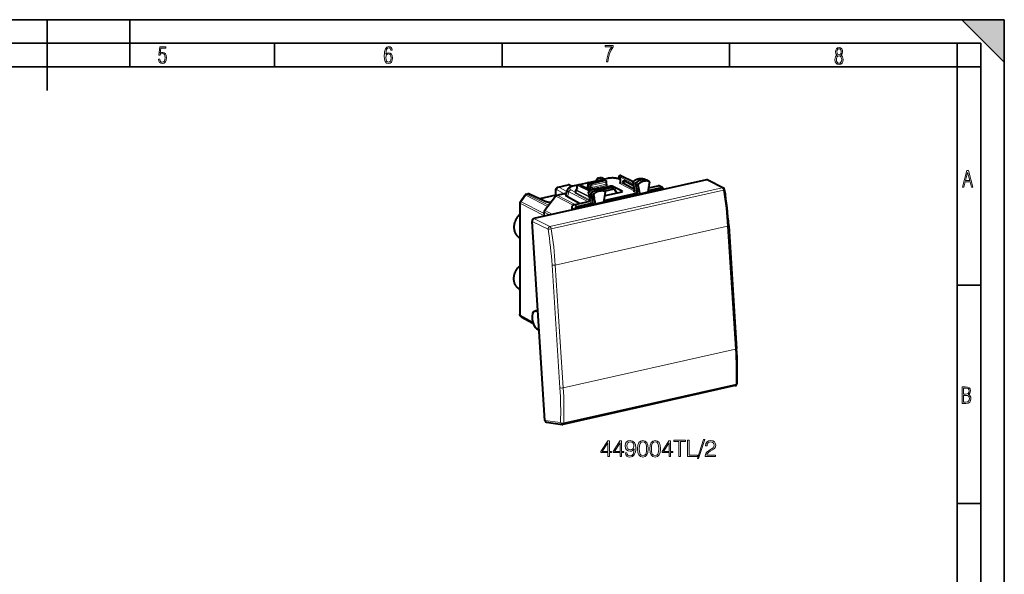
# Model space of a CAD drawing. Extents: x 0 to 420, y 0 to 297.
# Drawn here: x 212 to 420, y 180 to 297 of the extents above; entities that cross this region are included whole.
import ezdxf

# ---------------------------------------------------------------- set-up
doc = ezdxf.new("R2010")
doc.units = 0

msp = doc.modelspace()

# ---------------------------------------------------------------- linework, layer by layer
at = {"color": 7, "lineweight": 35}
for p, q in [((0, 297), (420, 297)), ((0, 297), (420, 297)), ((217.5, 282), (217.5, 297)), ((235, 287), (235, 297)), ((411, 297), (420, 288)), ((411, 297), (420, 297)), ((420, 0), (420, 297)), ((420, 0), (420, 297)), ((420, 288), (420, 297)), ((20.000401, 292), (415, 292)), ((265.625, 287), (265.625, 292)), ((313.75, 287), (313.75, 292)), ((361.875, 287), (361.875, 292)), ((410, 287), (410, 292)), ((415, 4.99976), (415, 292)), ((25.000401, 287), (410, 287)), ((410, 287), (415, 287)), ((410, 9.99976), (410, 287)), ((410, 240.832993), (415, 240.832993)), ((410, 194.666), (415, 194.666))]:
    msp.add_line(p, q, dxfattribs=at)
at = {"color": 7, "lineweight": 40}
for p, q in [((357.028015, 263.131256), (320.479218, 254.906235)), ((331.932648, 262.48172), (330.048706, 262.05777)), ((332.034698, 262.54007), (335.01709, 263.211243)), ((332.299713, 262.415649), (335.307098, 263.092438)), ((334.131744, 263.502014), (334.415405, 263.565857)), ((335.356659, 263.252289), (334.82019, 263.518036)), ((336.041168, 263.406311), (335.134155, 263.202209)), ((335.143616, 263.198242), (335.393036, 263.085022)), ((335.399475, 263.081879), (335.757202, 262.895935)), ((335.86438, 262.232544), (335.86438, 262.718781)), ((338.777924, 263.235046), (338.484711, 263.728577)), ((338.612762, 264.025848), (338.751434, 264.057068)), ((338.77771, 263.160645), (338.643616, 263.226257)), ((338.77771, 262.625244), (338.77771, 263.235809)), ((338.880615, 264.042847), (341.513702, 262.801392)), ((341.590668, 261.801788), (339.560089, 262.898499)), ((341.435516, 262.615936), (341.764923, 260.887543)), ((343.827911, 263.302856), (343.80719, 263.311401)), ((343.827911, 263.302856), (344.373352, 263.038574)), ((344.86676, 262.764404), (344.379547, 263.03537)), ((344.930145, 262.603912), (344.823029, 261.949707)), ((344.848358, 262.772614), (344.86673, 262.764404)), ((357.262604, 263.103027), (360.573425, 261.399139)), ((325.126862, 259.799011), (325.126862, 260.890839)), ((325.61084, 261.584442), (327.710602, 262.056976)), ((327.594269, 261.063049), (327.215637, 260.150208)), ((328.100159, 262.012787), (328.667755, 261.747101)), ((329.6763, 261.973969), (328.673737, 261.748352)), ((329.378784, 260.411926), (329.378784, 260.910004)), ((329.418091, 261.029053), (329.623596, 261.306549)), ((329.615936, 261.296204), (329.628387, 261.84848)), ((329.784424, 262.039093), (329.923096, 262.070312)), ((332.455383, 260.923065), (330.052277, 262.056091)), ((331.878662, 262.339264), (331.892639, 261.850067)), ((332.166687, 259.904449), (332.057892, 260.519958)), ((332.132629, 261.696747), (332.132629, 262.190125)), ((334.188995, 261.257904), (336.559937, 261.791443)), ((334.450714, 261.180573), (334.432251, 261.188354)), ((334.450714, 261.180573), (334.996185, 260.91629)), ((334.77066, 261.025574), (336.770721, 261.475647)), ((335.489563, 260.64212), (335.00235, 260.913086)), ((335.552551, 260.479187), (335.183411, 258.376434)), ((335.354279, 260.717377), (337.439209, 261.186584)), ((335.489563, 260.64212), (335.472534, 260.649841)), ((339.057098, 260.528442), (335.505585, 259.729218)), ((337.439209, 261.186584), (336.814941, 261.46994)), ((339.170197, 260.714874), (337.197113, 261.710724)), ((337.439209, 261.186584), (338.00116, 260.290802)), ((341.730591, 261.068848), (339.560089, 262.24115)), ((341.990356, 262.293457), (342.317657, 260.576172)), ((342.317657, 260.576172), (342.358917, 260.35968)), ((342.497894, 262.042175), (342.867004, 260.10556)), ((344.584412, 260.492035), (342.867004, 260.10556)), ((344.744598, 261.470551), (344.584412, 260.492035)), ((344.599121, 260.581909), (345.374115, 260.756317)), ((344.647034, 260.874603), (347.448273, 261.505005)), ((344.733978, 261.405731), (346.738159, 261.85675)), ((345.374115, 260.756317), (345.888458, 260.87207)), ((345.374115, 260.756317), (345.411438, 260.517059)), ((345.604614, 260.740051), (345.374115, 260.756317)), ((345.840912, 260.793243), (345.888458, 260.87207)), ((345.888458, 260.87207), (345.880768, 260.62265)), ((345.888458, 260.87207), (346.633759, 261.039795)), ((346.633759, 261.039795), (347.831085, 261.309235)), ((347.673462, 261.481537), (346.963379, 261.833282)), ((347.876465, 261.141205), (347.880554, 261.072693)), ((317.614197, 258.551147), (318.592072, 259.871124)), ((318.906006, 260.075562), (319.189667, 260.139404)), ((322.751282, 258.610382), (319.579254, 260.095215)), ((325.126862, 259.858185), (321.722382, 259.092041)), ((322.761017, 256.641693), (325.022614, 259.694824)), ((324.008575, 258.32608), (323.855194, 258.289246)), ((325.314606, 259.88501), (327.290039, 260.329559)), ((330.141052, 258.121704), (327.574585, 259.55777)), ((328.921234, 257.847198), (332.341431, 258.616882)), ((332.719818, 259.591675), (332.195984, 259.877411)), ((332.367126, 258.770264), (332.246735, 259.451538)), ((332.798248, 259.147827), (332.274414, 259.433563)), ((332.719818, 259.591675), (332.612701, 260.197662)), ((333.227386, 259.340179), (332.719818, 259.591675)), ((333.305847, 258.896362), (332.798248, 259.147827)), ((332.920044, 258.45874), (332.798248, 259.147827)), ((332.957977, 258.24408), (332.920044, 258.45874)), ((333.1203, 259.946198), (333.227386, 259.340179)), ((333.305847, 258.896362), (333.466034, 257.989929)), ((335.183411, 258.376434), (333.466034, 257.989929)), ((335.199249, 258.466553), (342.410431, 260.089386)), ((335.250763, 258.76004), (342.153992, 260.313568)), ((342.358917, 260.35968), (342.410431, 260.089386)), ((342.410431, 260.089386), (342.867004, 260.10556)), ((317.515106, 258.250854), (317.515106, 234.694916)), ((322.662811, 256.344086), (322.662811, 256.094818)), ((328.503571, 257.283356), (328.503571, 256.712067)), ((329.195099, 256.867676), (329.195099, 256.927429)), ((329.205902, 256.939545), (329.210114, 256.871063)), ((329.22995, 257.123199), (330.427277, 257.39267)), ((329.612762, 257.491272), (332.75592, 258.198608)), ((330.427277, 257.39267), (331.172577, 257.560364)), ((331.172577, 257.560364), (331.68692, 257.676117)), ((331.172577, 257.560364), (331.2099, 257.321106)), ((331.403076, 257.544128), (331.172577, 257.560364)), ((331.639374, 257.59729), (331.68692, 257.676117)), ((331.68692, 257.676117), (331.67923, 257.426727)), ((331.68692, 257.676117), (333.00589, 257.972961)), ((332.957977, 258.24408), (333.00589, 257.972961)), ((333.00589, 257.972961), (333.466034, 257.989929)), ((322.805817, 212.214096), (320.09314, 254.327103)), ((361.68811, 253.404846), (363.360779, 227.437805)), ((317.401215, 250.913239), (317.515106, 250.849915)), ((317.401215, 240.012802), (317.515106, 239.949478)), ((320.730377, 235.36908), (321.305969, 235.498611)), ((321.314117, 235.372131), (320.85376, 235.381378)), ((317.822937, 234.154312), (320.285919, 232.812225)), ((321.578644, 231.26561), (321.098877, 231.576096)), ((363.088226, 219.578003), (326.628052, 211.37291)), ((323.128174, 211.81691), (326.450928, 211.365265))]:
    msp.add_line(p, q, dxfattribs=at)
at = {"color": 7, "lineweight": 18}
for p, q in [((332.07666, 262.533875), (335.059052, 263.205017)), ((332.299713, 262.415649), (332.07666, 262.533875)), ((332.656982, 262.22995), (335.664368, 262.906738)), ((332.766907, 261.984863), (335.774292, 262.661652)), ((334.300171, 263.474487), (334.595886, 263.541046)), ((334.850952, 263.173859), (334.300171, 263.474487)), ((334.594696, 263.541626), (334.595612, 263.541168)), ((335.234375, 263.224762), (334.595886, 263.541046)), ((335.059052, 263.205017), (335.307098, 263.092438)), ((336.14856, 263.389587), (335.194885, 263.174988)), ((335.307098, 263.092438), (335.664368, 262.906738)), ((335.774292, 262.17688), (335.774292, 262.661652)), ((338.77771, 263.073822), (338.421387, 263.248291)), ((338.808746, 263.253723), (338.487701, 263.794128)), ((341.503815, 262.257568), (338.487701, 263.794128)), ((338.654724, 264.019653), (338.793427, 264.050842)), ((341.438232, 262.601593), (338.654724, 264.019653)), ((338.793427, 264.050842), (341.488342, 262.780243)), ((338.808746, 262.588654), (338.808746, 263.253723)), ((341.733215, 261.053986), (338.808746, 262.588654)), ((341.466492, 262.579407), (341.990356, 262.293457)), ((341.466492, 262.579407), (341.795837, 260.851318)), ((341.545898, 262.784546), (342.077179, 262.517761)), ((342.577911, 262.24884), (342.077179, 262.517761)), ((343.80719, 263.311401), (343.815277, 263.308044)), ((343.815277, 263.308044), (344.359558, 263.04425)), ((344.848358, 262.772614), (344.359558, 263.04425)), ((357.028015, 263.131256), (360.342255, 261.425629)), ((360.342255, 261.425629), (323.88205, 253.220535)), ((360.608154, 260.950989), (324.14798, 252.74588)), ((325.199829, 259.843933), (325.199829, 260.80191)), ((325.354614, 260.996887), (326.78537, 260.216003)), ((325.779236, 261.556915), (327.885834, 262.031006)), ((325.779236, 261.556915), (327.42627, 260.65799)), ((327.905273, 260.582581), (327.574585, 259.55777)), ((327.885834, 262.031006), (328.552765, 261.718811)), ((331.879028, 258.512817), (327.905273, 260.582581)), ((329.378723, 260.406433), (328.296967, 260.969849)), ((329.646027, 261.926239), (328.781128, 261.731628)), ((329.409821, 260.375336), (329.409821, 260.873413)), ((329.409821, 260.873413), (332.251282, 259.425842)), ((332.358948, 258.816559), (329.409821, 260.375336)), ((329.457977, 261.01767), (329.693634, 261.335876)), ((329.457977, 261.01767), (332.121338, 259.660828)), ((329.693634, 261.335876), (329.707489, 261.95166)), ((329.707489, 261.95166), (332.145203, 260.709747)), ((329.826416, 262.032898), (329.965088, 262.064087)), ((329.826416, 262.032898), (332.258301, 260.793976)), ((332.424774, 260.904419), (329.965088, 262.064087)), ((331.89917, 262.433289), (330.107452, 262.03009)), ((331.9646, 261.47168), (331.752136, 261.587616)), ((332.132629, 262.190216), (331.907776, 262.309387)), ((331.907776, 262.309387), (331.921997, 261.811646)), ((332.132629, 261.696686), (331.921997, 261.811646)), ((332.323792, 261.290314), (331.9646, 261.47168)), ((332.088867, 260.483398), (332.612701, 260.197662)), ((332.195984, 259.877411), (332.088867, 260.483398)), ((332.132629, 262.190125), (332.489899, 262.004395)), ((332.489899, 261.516357), (332.132629, 261.696747)), ((332.170074, 260.687378), (332.701477, 260.420685)), ((332.299713, 262.415649), (332.656982, 262.22995)), ((332.489899, 261.516357), (332.489899, 262.004395)), ((333.202087, 260.151703), (332.701477, 260.420685)), ((335.774292, 262.17688), (332.766907, 261.500092)), ((332.766907, 261.500092), (332.766907, 261.984863)), ((335.885193, 261.931305), (332.877808, 261.254517)), ((334.432251, 261.188354), (334.439453, 261.185303)), ((334.439453, 261.185303), (334.983856, 260.921448)), ((334.792755, 261.014862), (336.814941, 261.46994)), ((335.472534, 260.649841), (334.983856, 260.921448)), ((335.999481, 262.117493), (335.873169, 262.181274)), ((336.705841, 261.46106), (336.559937, 261.791443)), ((337.280334, 261.522247), (337.197113, 261.710724)), ((337.280334, 261.522247), (337.289612, 261.254486)), ((341.74173, 260.736298), (338.642609, 262.362671)), ((339.170197, 260.714874), (339.159729, 260.561707)), ((342.153992, 260.313568), (341.633118, 260.588226)), ((342.317657, 260.576172), (341.795837, 260.851318)), ((342.497894, 262.042175), (341.990356, 262.293457)), ((345.604614, 260.740051), (345.604614, 260.560516)), ((345.840912, 260.793243), (345.840912, 260.613708)), ((347.448273, 261.505005), (346.738159, 261.85675)), ((317.763733, 258.482269), (318.772278, 259.843628)), ((317.764343, 258.481964), (322.483948, 256.052826)), ((318.772888, 259.843323), (323.377197, 257.473511)), ((319.067993, 260.047485), (319.068939, 260.046997)), ((319.069183, 260.046875), (319.364929, 260.113434)), ((319.069183, 260.046875), (323.568146, 257.731293)), ((322.536957, 258.628601), (319.364929, 260.113434)), ((322.864075, 256.611572), (325.125671, 259.664703)), ((328.776581, 257.785583), (325.125671, 259.664703)), ((325.421997, 259.868286), (327.271332, 260.284454)), ((329.218689, 257.914124), (325.421997, 259.868286)), ((332.339874, 258.613708), (329.330841, 260.197479)), ((332.75592, 258.198608), (332.234894, 258.473236)), ((332.398071, 258.733856), (332.274414, 259.433563)), ((332.920044, 258.45874), (332.398071, 258.733856)), ((333.1203, 259.946198), (332.612701, 260.197662)), ((317.641785, 258.122314), (317.6427, 258.121826)), ((317.642975, 258.121704), (317.642975, 234.500275)), ((317.642975, 258.121704), (322.742737, 255.496887)), ((323.872437, 255.669861), (322.742737, 256.251343)), ((322.742737, 256.251343), (322.742737, 255.496887)), ((324.443848, 255.798462), (322.864075, 256.611572)), ((329.195099, 256.927429), (328.503571, 257.283356)), ((329.612762, 257.491272), (328.921234, 257.847198)), ((331.403076, 257.544128), (331.403076, 257.364563)), ((331.639374, 257.59729), (331.639374, 257.417755)), ((320.09314, 254.327103), (323.469147, 252.654694)), ((320.479218, 254.906235), (323.88205, 253.220535)), ((361.462219, 253.283951), (325.011871, 245.08107)), ((361.462219, 253.283951), (362.298523, 240.30043)), ((324.323517, 245.075058), (325.996155, 219.108032)), ((325.011871, 245.08107), (325.848206, 232.097565)), ((362.298523, 240.30043), (363.134857, 227.31691)), ((321.306946, 235.483368), (320.85376, 235.381378)), ((317.642975, 234.500275), (320.201813, 233.105865)), ((325.848206, 232.097565), (326.684509, 219.114044)), ((363.134857, 227.31691), (326.684509, 219.114044)), ((363.252777, 219.894562), (326.792603, 211.689468)), ((322.805817, 212.214096), (326.102966, 211.765945))]:
    msp.add_line(p, q, dxfattribs=at)
for points in [[(241.045898, 288.670166), (241.111679, 288.270813), (241.276108, 287.974854), (241.525101, 287.801025), (241.853958, 287.73526), (242.248581, 287.815125), (242.535172, 288.059418), (242.708984, 288.454041), (242.770065, 289.008423), (242.708984, 289.459412), (242.544556, 289.797668), (242.286179, 290.009094), (241.962006, 290.084259), (241.694229, 290.037262), (241.445236, 289.901031), (241.581482, 290.981567), (242.638519, 290.981567), (242.638519, 291.254059), (241.341873, 291.254059), (241.130463, 289.497009), (241.374756, 289.497009), (241.590866, 289.750702), (241.90094, 289.839966), (242.135834, 289.783569), (242.314362, 289.619141), (242.431808, 289.351349), (242.474091, 288.989624), (242.427109, 288.562103), (242.304962, 288.252045), (242.11235, 288.059418), (241.853958, 287.998352), (241.647247, 288.035919), (241.492218, 288.162781), (241.384155, 288.374176), (241.327789, 288.670166)], [(289.159943, 289.689606), (289.20224, 290.281555), (289.324371, 290.709076), (289.516998, 290.967468), (289.78009, 291.056732), (289.949219, 291.019135), (290.085449, 290.925201), (290.179413, 290.765442), (290.22641, 290.554047), (290.498871, 290.554047), (290.437805, 290.873505), (290.287476, 291.113098), (290.061981, 291.263428), (289.775391, 291.319824), (289.34787, 291.197662), (289.06131, 290.835938), (288.892181, 290.225189), (288.849884, 289.825867), (288.840485, 289.365448), (288.887482, 288.646667), (289.047211, 288.134583), (289.319702, 287.833923), (289.719025, 287.73526), (290.07605, 287.810425), (290.348541, 288.040619), (290.522369, 288.411774), (290.583435, 288.914459), (290.522369, 289.384247), (290.353241, 289.731903), (290.094849, 289.947998), (289.770691, 290.023163), (289.441833, 289.938599)], [(289.747192, 287.993652), (289.507599, 288.054718), (289.333771, 288.252045), (289.221039, 288.566803), (289.188141, 289.008423), (289.225739, 289.332581), (289.333771, 289.572174), (289.507599, 289.722504), (289.733124, 289.77417), (289.963318, 289.717804), (290.137146, 289.558075), (290.245178, 289.290283), (290.282776, 288.919159), (290.245178, 288.515106), (290.137146, 288.228546), (289.968018, 288.050018)], [(335.857758, 288.096741), (336.158447, 288.096741), (336.271179, 288.98465), (336.487305, 289.811493), (336.806763, 290.563171), (337.229584, 291.239685), (337.229584, 291.545074), (335.552399, 291.545074), (335.552399, 291.263184), (336.942993, 291.263184), (336.506073, 290.549103), (336.181915, 289.778625), (335.961121, 288.956482)], [(384.656067, 289.459259), (384.444672, 289.322998), (384.294342, 289.125702), (384.200378, 288.872009), (384.17218, 288.56662), (384.228577, 288.115631), (384.402374, 287.786774), (384.674866, 287.584747), (385.041321, 287.514282), (385.403046, 287.584747), (385.675537, 287.786774), (385.844666, 288.115631), (385.905731, 288.56662), (385.872864, 288.872009), (385.7836, 289.125702), (385.628571, 289.322998), (385.421844, 289.459259), (385.708435, 289.764618), (385.802399, 290.201538), (385.746002, 290.577362), (385.595673, 290.859253), (385.356079, 291.037781), (385.041321, 291.098846), (384.721863, 291.037781), (384.482269, 290.859253), (384.331909, 290.577362), (384.280243, 290.201538), (384.374207, 289.759918)], [(385.497009, 290.220306), (385.464142, 289.943146), (385.374878, 289.741119), (385.229248, 289.614288), (385.041321, 289.571991), (384.843994, 289.614288), (384.703064, 289.741119), (384.6091, 289.943146), (384.580902, 290.220306), (384.6091, 290.483398), (384.703064, 290.680725), (384.848694, 290.802856), (385.041321, 290.845154), (385.229248, 290.802856), (385.374878, 290.680725), (385.464142, 290.483398)], [(385.605072, 288.56662), (385.562805, 288.228363), (385.450043, 287.97937), (385.266815, 287.829041), (385.022522, 287.777374), (384.797028, 287.829041), (384.623199, 287.98407), (384.510437, 288.233063), (384.47287, 288.57132), (384.510437, 288.886078), (384.627899, 289.125702), (384.811127, 289.276031), (385.041321, 289.332397), (385.266815, 289.276031), (385.445343, 289.125702), (385.562805, 288.886078)], [(411.141174, 261.586731), (411.413666, 261.586731), (411.714325, 262.686066), (412.771393, 262.686066), (413.067352, 261.586731), (413.363312, 261.586731), (412.428436, 265.086731), (412.08548, 265.086731)], [(411.766022, 262.953857), (412.240509, 264.701508), (412.710297, 262.953857)], [(411.109863, 215.831726), (411.847443, 215.831726), (412.331329, 215.888107), (412.678986, 216.076019), (412.881012, 216.386093), (412.951477, 216.841797), (412.913879, 217.123672), (412.810547, 217.353867), (412.632019, 217.532394), (412.383026, 217.67334), (412.585022, 217.795486), (412.725983, 217.969315), (412.810547, 218.194809), (412.838715, 218.472), (412.76825, 218.871323), (412.566254, 219.139114), (412.218597, 219.284744), (411.730011, 219.331726), (411.109863, 219.331726)], [(411.401154, 217.786087), (411.401154, 219.073334), (411.776978, 219.073334), (412.119934, 219.040451), (412.359528, 218.941788), (412.495758, 218.753876), (412.542755, 218.462601), (412.495758, 218.152527), (412.368927, 217.945816), (412.143433, 217.823669), (411.819275, 217.786087)], [(411.401154, 216.094818), (411.401154, 217.527695), (411.833344, 217.527695), (412.190399, 217.485413), (412.444092, 217.358566), (412.594421, 217.147156), (412.646118, 216.841797), (412.594421, 216.489441), (412.439392, 216.259247), (412.181, 216.132401), (411.809875, 216.094818)], [(336.123596, 204.565933), (336.444855, 204.565933), (336.444855, 205.408081), (336.8927, 205.408081), (336.8927, 205.666077), (336.444855, 205.666077), (336.444855, 207.871216), (336.099243, 207.871216), (334.658356, 205.666077), (334.658356, 205.408081), (336.123596, 205.408081)], [(336.123596, 205.666077), (334.950439, 205.666077), (336.123596, 207.467178)], [(338.713287, 204.565933), (339.034576, 204.565933), (339.034576, 205.408081), (339.482422, 205.408081), (339.482422, 205.666077), (339.034576, 205.666077), (339.034576, 207.871216), (338.688965, 207.871216), (337.248047, 205.666077), (337.248047, 205.408081), (338.713287, 205.408081)], [(338.713287, 205.666077), (337.540131, 205.666077), (338.713287, 207.467178)], [(340.159058, 205.330185), (339.862122, 205.330185), (339.95459, 204.965103), (340.149323, 204.692505), (340.431641, 204.526993), (340.801605, 204.468582), (341.332214, 204.590271), (341.721649, 204.9505), (341.960175, 205.554108), (342.018585, 205.938675), (342.042908, 206.38652), (341.965027, 207.068024), (341.741119, 207.564545), (341.371155, 207.866348), (340.874634, 207.968582), (340.436523, 207.885818), (340.105499, 207.666763), (339.896179, 207.311417), (339.823151, 206.853836), (339.891327, 206.376785), (340.100647, 206.021423), (340.421906, 205.797501), (340.845428, 205.71962), (341.127747, 205.748825), (341.366272, 205.851059), (341.561005, 206.011688), (341.711914, 206.235611), (341.638885, 205.578445), (341.468506, 205.106262), (341.195892, 204.819061), (340.825958, 204.726578), (340.567963, 204.765518), (340.368378, 204.882339), (340.232056, 205.067322)], [(340.154175, 206.868439), (340.197998, 207.223785), (340.344025, 207.491531), (340.572815, 207.652161), (340.898956, 207.710571), (341.205627, 207.647293), (341.439301, 207.467178), (341.59021, 207.184845), (341.643738, 206.819763), (341.585327, 206.479004), (341.429565, 206.216141), (341.19104, 206.036026), (340.889221, 205.977615), (340.577698, 206.036026), (340.344025, 206.206406), (340.20285, 206.483871)], [(342.42749, 206.221008), (342.500488, 205.461624), (342.714691, 204.911545), (343.065155, 204.580536), (343.542206, 204.468582), (344.014404, 204.575668), (344.369751, 204.911545), (344.583954, 205.456757), (344.661835, 206.216141), (344.583954, 206.970657), (344.369751, 207.520737), (344.014404, 207.851746), (343.542206, 207.968582), (343.065155, 207.856613), (342.714691, 207.525604), (342.500488, 206.975525)], [(342.758484, 206.221008), (342.802307, 206.863571), (342.948334, 207.321152), (343.191742, 207.588882), (343.542206, 207.681366), (343.887848, 207.588882), (344.136108, 207.321152), (344.282135, 206.863571), (344.330811, 206.221008), (344.282135, 205.56871), (344.136108, 205.115997), (343.887848, 204.843399), (343.542206, 204.755783), (343.191742, 204.843399), (342.948334, 205.115997), (342.802307, 205.573578)], [(345.017181, 206.221008), (345.09021, 205.461624), (345.304382, 204.911545), (345.654877, 204.580536), (346.131927, 204.468582), (346.604126, 204.575668), (346.959473, 204.911545), (347.173645, 205.456757), (347.251526, 206.216141), (347.173645, 206.970657), (346.959473, 207.520737), (346.604126, 207.851746), (346.131927, 207.968582), (345.654877, 207.856613), (345.304382, 207.525604), (345.09021, 206.975525)], [(345.348206, 206.221008), (345.391998, 206.863571), (345.538055, 207.321152), (345.781433, 207.588882), (346.131927, 207.681366), (346.477539, 207.588882), (346.7258, 207.321152), (346.871857, 206.863571), (346.920532, 206.221008), (346.871857, 205.56871), (346.7258, 205.115997), (346.477539, 204.843399), (346.131927, 204.755783), (345.781433, 204.843399), (345.538055, 205.115997), (345.391998, 205.573578)], [(349.072113, 204.565933), (349.393402, 204.565933), (349.393402, 205.408081), (349.841248, 205.408081), (349.841248, 205.666077), (349.393402, 205.666077), (349.393402, 207.871216), (349.047791, 207.871216), (347.606903, 205.666077), (347.606903, 205.408081), (349.072113, 205.408081)], [(349.072113, 205.666077), (347.898956, 205.666077), (349.072113, 207.467178)], [(351.150696, 204.565933), (351.471985, 204.565933), (351.471985, 207.778732), (352.562378, 207.778732), (352.562378, 208.065933), (350.060303, 208.065933), (350.060303, 207.778732), (351.150696, 207.778732)], [(352.995636, 204.565933), (355.113159, 204.565933), (355.113159, 204.853134), (353.316895, 204.853134), (353.316895, 208.065933), (352.995636, 208.065933)], [(356.383667, 208.158417), (355.074219, 204.157028), (355.312744, 204.157028), (356.61731, 208.158417)], [(356.724426, 204.565933), (358.91983, 204.565933), (358.91983, 204.838531), (357.040833, 204.838531), (357.099243, 205.077057), (357.24527, 205.296112), (357.464325, 205.495697), (357.770996, 205.695282), (358.277283, 205.982483), (358.666687, 206.284286), (358.871155, 206.605576), (358.939301, 206.98526), (358.866272, 207.389297), (358.656952, 207.700836), (358.330811, 207.895554), (357.907318, 207.968582), (357.444855, 207.890686), (357.104126, 207.671631), (356.885071, 207.321152), (356.802307, 206.839233), (357.123596, 206.839233), (357.172272, 207.204315), (357.323181, 207.467178), (357.566559, 207.622955), (357.897583, 207.681366), (358.194519, 207.63269), (358.423309, 207.496399), (358.564484, 207.272476), (358.618011, 206.975525), (358.564484, 206.688324), (358.408691, 206.444931), (358.053345, 206.182068), (357.556824, 205.885132), (357.186859, 205.617401), (356.924011, 205.335052), (356.768219, 205.023514), (356.719543, 204.668152)]]:
    msp.add_lwpolyline(points, close=True, dxfattribs=at)
at = {"color": 7, "lineweight": 40}
for points in [[(334.131744, 263.502014), (334.097626, 263.493225), (334.064148, 263.482361), (334.032013, 263.469727), (334.000671, 263.45517), (333.948975, 263.425842), (333.901794, 263.392426), (333.859375, 263.355743), (333.823273, 263.31839), (333.796448, 263.28595), (333.763672, 263.239441), (333.737244, 263.194244), (333.715393, 263.149384), (333.697723, 263.105743), (333.683746, 263.063904), (333.672546, 263.022797), (333.663757, 262.982361), (333.652466, 262.904144)], [(338.643616, 263.226257), (338.569794, 263.260345), (338.493591, 263.291656), (338.374725, 263.334015), (338.26474, 263.367432), (338.121552, 263.404053), (337.987183, 263.432465), (337.848602, 263.456543), (337.706085, 263.476379), (337.560303, 263.492035), (337.411926, 263.503479), (337.211334, 263.512115), (337.009277, 263.513245), (336.807617, 263.506836), (336.608246, 263.49292), (336.461304, 263.477539), (336.28186, 263.452454), (336.112183, 263.42157), (336.041168, 263.406311)], [(339.292603, 262.818726), (339.309662, 262.833801), (339.32843, 262.846222), (339.352539, 262.858368), (339.377625, 262.868042), (339.416687, 262.87915), (339.456848, 262.887207), (339.508026, 262.894135), (339.56012, 262.898499)], [(339.292603, 262.609863), (339.318329, 262.560852), (339.347137, 262.513763), (339.377594, 262.468719), (339.436646, 262.389496), (339.497681, 262.314087), (339.56012, 262.24115)], [(341.499268, 262.789795), (341.586639, 262.85791), (341.675751, 262.922577), (341.766479, 262.983673), (341.858704, 263.041138), (341.989929, 263.115173), (342.114685, 263.177582), (342.24118, 263.233185), (342.339264, 263.271118), (342.438019, 263.304901), (342.537323, 263.334412), (342.637024, 263.359619), (342.737, 263.380463), (342.837067, 263.396881), (342.937073, 263.408844), (343.036835, 263.41629), (343.136261, 263.419189), (343.235168, 263.417511), (343.333313, 263.411255), (343.430603, 263.400421), (343.526764, 263.38501), (343.621704, 263.365021), (343.71524, 263.340454), (343.80719, 263.311401)], [(325.126862, 260.890839), (325.128387, 260.945923), (325.133179, 261.001892), (325.141815, 261.059326), (325.154877, 261.118073), (325.173615, 261.179321), (325.199158, 261.242188), (325.215851, 261.275787), (325.234375, 261.308411), (325.256378, 261.342316), (325.280487, 261.374786), (325.306488, 261.405457), (325.33194, 261.431915), (325.358948, 261.456787), (325.388916, 261.481049), (325.42041, 261.503326), (325.46402, 261.529419), (325.510651, 261.551971), (325.559784, 261.570435), (325.61084, 261.584442)], [(328.673737, 261.748352), (328.54248, 261.716064), (328.416351, 261.679382), (328.295563, 261.637878), (328.180023, 261.591034), (328.106018, 261.556458), (328.034424, 261.518799), (327.974426, 261.483398), (327.916168, 261.444855), (327.85968, 261.402649), (327.805054, 261.35611), (327.769165, 261.321625), (327.719147, 261.266785), (327.672455, 261.205658), (327.650726, 261.172607), (327.63031, 261.137817), (327.61142, 261.101257), (327.594269, 261.063049)], [(332.123291, 260.692505), (332.211121, 260.759766), (332.300659, 260.823547), (332.391785, 260.883728), (332.484406, 260.940247), (332.591858, 261.000244), (332.660095, 261.035309), (332.728912, 261.068359), (332.798218, 261.099335), (332.917023, 261.147217), (333.015625, 261.182037), (333.114807, 261.212585), (333.214447, 261.238892), (333.314362, 261.260803), (333.414398, 261.27832), (333.514465, 261.291351), (333.614319, 261.299927), (333.713837, 261.303925), (333.812866, 261.303375), (333.911224, 261.298248), (334.008728, 261.288544), (334.105194, 261.274231), (334.200439, 261.255371), (334.294342, 261.231934), (334.386688, 261.20401), (334.432251, 261.188354)], [(332.299713, 262.415649), (332.266602, 262.404541), (332.234924, 262.386658), (332.206085, 262.362946), (332.181244, 262.334564), (332.162354, 262.305023), (332.147736, 262.272888), (332.137817, 262.239227), (332.133026, 262.205109), (332.132629, 262.190125)], [(323.967285, 258.270142), (323.792175, 258.300812), (323.62384, 258.334656), (323.463043, 258.37146), (323.310516, 258.41095), (323.144287, 258.460022), (323.038635, 258.494995), (322.941559, 258.530243), (322.8479, 258.567657), (322.751282, 258.610382)], [(317.515106, 255.824371), (317.440125, 255.756989), (317.366852, 255.687164), (317.295349, 255.615021), (317.225677, 255.540588), (317.157928, 255.464005), (317.092194, 255.385315), (317.028473, 255.304626), (316.966888, 255.222031), (316.907471, 255.137619), (316.850342, 255.051483), (316.795471, 254.963715), (316.742981, 254.874405), (316.692902, 254.783661), (316.645294, 254.691589), (316.60022, 254.598267), (316.557709, 254.503815), (316.517853, 254.408325), (316.480621, 254.31189), (316.446106, 254.214645), (316.414368, 254.116669), (316.385376, 254.018066), (316.359222, 253.918961), (316.335938, 253.819458), (316.315552, 253.719635), (316.298035, 253.619629), (316.283508, 253.519531), (316.271912, 253.419464), (316.263306, 253.319534), (316.257721, 253.219833), (316.255157, 253.120468), (316.255615, 253.021576), (316.259155, 252.923065), (316.265625, 252.826508), (316.275085, 252.730972), (316.28775, 252.634583), (316.303772, 252.537933), (316.322632, 252.443848), (316.344513, 252.351181), (316.369446, 252.259857), (316.39743, 252.169983), (316.428436, 252.081619), (316.462463, 251.994934), (316.499451, 251.910034), (316.539398, 251.827026), (316.582306, 251.745987), (316.628082, 251.667053), (316.676727, 251.590363), (316.72818, 251.515991), (316.782379, 251.444061), (316.839294, 251.374664), (316.898834, 251.307953), (316.960938, 251.244003), (317.025513, 251.182892), (317.092529, 251.124756), (317.161835, 251.069687), (317.234711, 251.01683), (317.316833, 250.962936), (317.401215, 250.913239)], [(317.401215, 240.012802), (317.316833, 240.062485), (317.234741, 240.116379), (317.161865, 240.16922), (317.09256, 240.224289), (317.025574, 240.282425), (316.960968, 240.343506), (316.898895, 240.407455), (316.839355, 240.474167), (316.78244, 240.543549), (316.728241, 240.615479), (316.676788, 240.689819), (316.628174, 240.76651), (316.582367, 240.845428), (316.539459, 240.926453), (316.499512, 241.00946), (316.462524, 241.094345), (316.428497, 241.18103), (316.397491, 241.269363), (316.369507, 241.359222), (316.344574, 241.450546), (316.322662, 241.543198), (316.303802, 241.637253), (316.287781, 241.733902), (316.275116, 241.830276), (316.265656, 241.925812), (316.259155, 242.022339), (316.255615, 242.12085), (316.255157, 242.219727), (316.257721, 242.319077), (316.263306, 242.418762), (316.271881, 242.518692), (316.283447, 242.618744), (316.297974, 242.718842), (316.31546, 242.818832), (316.335846, 242.918625), (316.359131, 243.018127), (316.385284, 243.117233), (316.414215, 243.21582), (316.445984, 243.313782), (316.480469, 243.411026), (316.51767, 243.507446), (316.557526, 243.602936), (316.600006, 243.697388), (316.645081, 243.790695), (316.692657, 243.882782), (316.742737, 243.973511), (316.795197, 244.06282), (316.850037, 244.150589), (316.907166, 244.236725), (316.966553, 244.321152), (317.028137, 244.403748), (317.091827, 244.484436), (317.157562, 244.563126), (317.225281, 244.639725), (317.294922, 244.714142), (317.366394, 244.786316), (317.439667, 244.856125), (317.514618, 244.923523)], [(317.822937, 234.154312), (317.792542, 234.172028), (317.746613, 234.203415), (317.705109, 234.237534), (317.659454, 234.283371), (317.633911, 234.314072), (317.610626, 234.34639), (317.589874, 234.380066), (317.576538, 234.405136), (317.553955, 234.457214), (317.536926, 234.511551), (317.534332, 234.521881), (317.522614, 234.583832), (317.516357, 234.648788), (317.515106, 234.694916)]]:
    msp.add_lwpolyline(points, dxfattribs=at)
at = {"color": 7, "lineweight": 18}
for points in [[(317.614197, 258.551147), (317.614594, 258.551453), (317.61499, 258.551544), (317.616119, 258.551575), (317.626587, 258.548615), (317.64563, 258.54071), (317.706818, 258.511353), (317.763733, 258.482269)], [(317.515106, 258.250854), (317.518097, 258.23233), (317.5271, 258.213287), (317.54184, 258.193909), (317.556488, 258.179321), (317.574097, 258.164734), (317.617401, 258.135925), (317.641418, 258.122528)]]:
    msp.add_lwpolyline(points, dxfattribs=at)
at = {"color": 7, "lineweight": 40}
for centre, radius, start, end in [((332.078583, 262.344971), 0.2, 102.681287, 181.636085), ((334.550842, 262.97403), 0.607057, 63.80829, 102.890079), ((335.060974, 263.016113), 0.2, 65.590703, 102.681266), ((335.339508, 262.963287), 0.133015, 63.171942, 104.091844), ((335.664368, 262.718781), 0.199998, 0.000622, 62.347251), ((338.656647, 263.83075), 0.2, 102.68268, 210.716995), ((338.482361, 262.633606), 0.295698, 313.321555, 358.38292), ((338.795349, 263.861938), 0.2, 64.762146, 102.68268), ((338.824982, 263.185608), 0.069464, 103.413661, 133.281101), ((339.844238, 262.710754), 0.562097, 168.926971, 179.8784), ((339.774078, 262.710571), 0.491909, 179.83843, 191.810813), ((340.191956, 262.540314), 0.726125, 150.451514, 179.339785), ((339.979218, 262.535492), 0.51271, 178.528741, 215.082032), ((341.612457, 262.649689), 0.180143, 128.933167, 190.799549), ((357.107208, 262.797363), 0.343013, 63.055091, 103.342463), ((327.840668, 261.467468), 0.603782, 64.552241, 102.444669), ((329.100372, 260.416412), 0.278535, 334.396954, 359.078066), ((329.578796, 260.910004), 0.2, 143.476169, 180.001648), ((329.691711, 261.237946), 0.097271, 88.874736, 134.791625), ((329.828308, 261.843994), 0.2, 102.682646, 178.710247), ((329.96701, 261.875183), 0.2, 64.762139, 102.68268), ((331.755615, 261.841705), 0.136983, 311.814672, 3.494923), ((332.23526, 260.551453), 0.180112, 128.434891, 190.070494), ((336.001343, 262.22821), 0.136768, 178.191726, 228.770373), ((336.78418, 261.407623), 0.069416, 63.725364, 101.18844), ((335.178528, 269.284027), 8.041537, 282.388827, 285.151789), ((338.855408, 262.2453), 0.242834, 134.500604, 151.125995), ((341.8461, 260.47052), 0.243194, 134.469445, 151.069728), ((341.482666, 260.854156), 0.285032, 312.5855, 6.74632), ((342.718964, 262.074677), 0.223968, 129.004884, 188.36281), ((346.818726, 261.529694), 0.33654, 64.52602, 103.841879), ((347.528717, 261.177826), 0.336679, 64.517864, 103.81531), ((347.521149, 261.184998), 0.333619, 21.844238, 62.809976), ((347.380157, 261.097717), 0.498147, 5.010254, 25.132306), ((360.344666, 260.954559), 0.499981, 8.953743, 62.451193), ((278.243042, 247.962555), 83.622791, 3.731545, 8.991866), ((318.01944, 258.250916), 0.504339, 143.463575, 180.005473), ((319.023468, 259.552002), 0.536601, 102.644848, 143.507493), ((319.319885, 259.550659), 0.603069, 64.532918, 102.471463), ((325.424377, 259.397217), 0.5, 102.684511, 143.471648), ((329.606262, 260.192657), 0.275084, 157.906419, 178.995598), ((332.504974, 259.718903), 0.388053, 150.81656, 189.367996), ((332.434906, 259.706085), 0.316483, 189.141493, 239.267664), ((332.213959, 259.927856), 0.053145, 206.33297, 250.376461), ((332.447754, 258.355835), 0.242899, 134.499757, 151.121555), ((332.083191, 258.739624), 0.286323, 312.708317, 6.162285), ((333.342163, 259.976257), 0.224395, 128.602026, 187.71106), ((335.31311, 260.59729), 0.889196, 276.816226, 282.502017), ((323.162811, 256.344086), 0.5, 143.470951, 179.999745), ((329.207489, 256.926849), 0.01249, 98.554835, 177.235841), ((329.805115, 256.954285), 0.599424, 163.631703, 181.40782), ((320.84259, 234.86792), 0.513581, 88.752141, 102.619918), ((288.956848, 222.543976), 74.563905, 358.081952, 3.763141), ((362.978455, 220.065796), 0.5, 282.682716, 358.000649), ((326.51825, 211.861252), 0.500539, 262.270628, 282.670203)]:
    msp.add_arc(centre, radius, start, end, dxfattribs=at)
at = {"color": 7, "lineweight": 18}
for centre, radius, start, end in [((334.177673, 263.261169), 0.245564, 60.139652, 100.796339), ((334.471161, 263.306793), 0.265127, 62.352961, 102.145329), ((334.675018, 263.2164), 0.335011, 64.567704, 103.931888), ((341.491699, 262.633667), 0.059352, 197.534361, 245.066057), ((341.514557, 262.737976), 0.055191, 56.054744, 105.982488), ((325.656769, 261.343567), 0.245565, 60.139679, 100.796032), ((327.760712, 261.798584), 0.263551, 61.703021, 100.978207), ((329.158539, 260.380737), 0.251524, 313.236536, 358.769585), ((331.943512, 261.859863), 0.052261, 190.885281, 245.945041), ((332.113617, 260.537292), 0.058769, 197.292449, 245.343882), ((332.138855, 260.640869), 0.055095, 56.155572, 106.329673), ((277.604797, 247.816101), 84.035859, 3.730633, 8.992207), ((318.250488, 258.115082), 0.609483, 142.970285, 179.300976), ((319.197845, 259.547699), 0.517539, 104.600816, 145.185438), ((318.946106, 259.835693), 0.243739, 60.179274, 99.488856), ((319.239807, 259.881012), 0.263551, 61.703021, 100.9782), ((332.563629, 259.681793), 0.415562, 151.9847, 188.647793), ((332.413055, 259.65509), 0.261788, 187.826586, 238.087448), ((323.892151, 255.749969), 1.440447, 162.072848, 167.863141), ((325.164581, 256.12793), 2.502388, 180.757763, 194.604142), ((243.680588, 239.815506), 80.814625, 3.731558, 9.141393), ((243.450302, 239.761627), 81.735225, 3.731553, 9.140559), ((317.730743, 234.699142), 0.216266, 181.121922, 246.189767), ((288.417084, 222.403931), 74.878447, 358.079492, 3.762004), ((254.050659, 214.376022), 72.100272, 357.925375, 3.76304), ((253.919968, 214.328171), 72.921083, 357.926236, 3.763034)]:
    msp.add_arc(centre, radius, start, end, dxfattribs=at)
for centre, major_axis, ratio, start_param, end_param in [((332.078583, 262.344971), (0.093658, 0.176712), 0.808396, 0.5915790955, 2.161766342), ((332.078583, 262.344971), (0.043915, -0.195114), 0.516517, 2.7481541257, 3.1415450635), ((334.302551, 263.003418), (-0.239532, -0.438889), 0.805505, 3.7427294121, 5.2292276063), ((334.598267, 263.069977), (0.221924, 0.448044), 0.783422, 0.0000904325, 0.5695811954), ((335.060974, 263.016113), (0.043915, -0.195114), 0.516517, 2.7481541257, 3.141321617), ((335.060974, 263.016113), (-0.082672, -0.182114), 0.772349, 3.1417131317, 3.6846965742), ((335.664368, 262.718781), (0.043915, -0.195114), 0.516517, 1.1599045064, 2.7307008332), ((335.664368, 262.718781), (0.092255, 0.17746), 0.785005, 6.2790169826, 6.8680656051), ((335.664368, 262.718781), (0.200012, 0), 0.34202, 5.2943535032, 6.2832261797), ((336.15094, 262.918518), (-0.109772, 0.487793), 0.516517, 5.881020133, 6.2831853072), ((337.055664, 262.93161), (1.650269, 0.008377), 0.335161, 0.5943487675, 2.1510677785), ((338.423767, 262.777191), (0.219849, 0.449066), 0.780606, 0.0000001469, 0.5659653249), ((338.656647, 263.83075), (-0.171936, -0.102158), 0.478822, 5.6734479977, 6.2832869164), ((338.656647, 263.83075), (0.09079, 0.178207), 0.799747, 0.5785440903, 2.1490358314), ((338.656647, 263.83075), (0.043915, -0.195114), 0.516517, 2.7481540776, 3.141527896), ((338.643494, 262.55011), (-0.091644, -0.177765), 0.773438, 0.5824161605, 2.1530606984), ((338.795349, 263.861938), (0.043915, -0.195114), 0.516517, 2.7481540776, 3.1415926536), ((338.977722, 262.625275), (-0.200012, 0), 0.34202, 0.0000838633, 0.5645112166), ((338.795349, 263.861938), (0.085297, 0.180908), 0.781721, 0.0001189557, 0.5543413436), ((341.61615, 262.647705), (-0.084351, -0.162308), 0.785005, 4.2042670482, 5.5000216351), ((342.691711, 260.553284), (-1.375763, -2.646713), 0.785005, 3.2587075523, 4.2042670482), ((343.746399, 263.13913), (-0.084351, -0.162308), 0.785005, 3.1637137633, 3.2587075523), ((325.626862, 260.890869), (-0.5, 0), 0.34202, 0.0001060354, 0.5470579378), ((325.355957, 260.714233), (0.061279, -0.293701), 0.489014, 2.7471031437, 4.3091810315), ((325.781647, 261.085846), (0.239532, 0.438889), 0.805505, 0.601136645, 2.1716285351), ((329.690704, 260.97168), (2.116821, 0.008377), 0.336666, 3.0013170614, 3.7073909842), ((329.688232, 261.273621), (1.650269, 0.008377), 0.335164, 2.1510588767, 3.707773693), ((327.888245, 261.559937), (0.211975, 0.45285), 0.769454, 0.0001201516, 0.5524171239), ((328.299377, 260.498779), (-0.230988, -0.443451), 0.795156, 3.7271873162, 4.9295677699), ((328.783508, 261.260529), (-0.109772, 0.487793), 0.516517, 5.8810192638, 6.2831841098), ((329.578796, 260.910004), (0.200012, 0), 0.34202, 3.1416764846, 3.7061038839), ((329.578796, 260.411957), (0.200012, 0), 0.34202, 3.1416764846, 3.7061038839), ((329.578796, 260.910004), (0.09079, 0.178207), 0.799747, 1.3639422537, 2.1490358314), ((329.578796, 260.910004), (0.160736, -0.119034), 0.123296, 2.5079839776, 3.1415926536), ((329.828308, 261.843994), (0.199951, -0.004501), 0.665996, 2.2346334519, 3.1415926536), ((329.828308, 261.843994), (-0.09079, -0.178207), 0.799747, 3.7201367438, 4.5055349072), ((329.828308, 261.843994), (0.043915, -0.195114), 0.516517, 2.7481540776, 3.1424247183), ((329.96701, 261.875183), (0.043915, -0.195114), 0.516517, 2.7481540776, 3.1415926536), ((329.96701, 261.875183), (0.085297, 0.180908), 0.781721, 0.0001187985, 0.5543413436), ((332.093781, 261.658905), (0.400085, 0.001907), 0.335308, 2.1515257734, 3.6874599914), ((331.75119, 261.776062), (-0.095825, -0.175552), 0.805505, 0.6011367586, 2.1716285336), ((332.078583, 262.344971), (-0.199921, -0.005707), 0.299523, 0, 0.5378930722), ((332.238953, 260.549469), (-0.084351, -0.162308), 0.785005, 4.1942383508, 5.4861867752), ((333.29364, 258.438324), (-1.375763, -2.646713), 0.785005, 3.2486788549, 4.1942383508), ((332.322815, 261.47876), (-0.090149, -0.178528), 0.787959, 0.5755861864, 2.146382516), ((332.657928, 261.365509), (0.399994, 0.002029), 0.335162, 3.7218547677, 5.2926513215), ((332.656982, 261.553955), (0.200012, 0.002014), 0.328289, 3.7202401963, 5.2910363449), ((332.656982, 262.041992), (0.200012, 0), 0.34202, 3.7235571764, 5.2943535032), ((332.656982, 262.041992), (0.092255, 0.17746), 0.785005, 0.584880298, 2.1556766248), ((332.656982, 262.041992), (0.043915, -0.195114), 0.516517, 1.1599045064, 2.7307008332), ((332.876862, 261.442932), (0.043915, -0.195114), 0.516517, 4.30149716, 5.881020133), ((334.369202, 261.016846), (-0.084351, -0.162308), 0.785005, 3.1637137843, 3.2486788549), ((335.664368, 262.230743), (0.200012, 0.002014), 0.328289, 5.2910368179, 6.2799090959), ((335.884247, 262.11972), (0.043915, -0.195114), 0.516517, 4.30149716, 5.881020133), ((335.665314, 262.042297), (0.399994, 0.002029), 0.335162, 5.2926515409, 6.8634471738), ((335.998535, 262.305939), (0.090149, 0.178528), 0.787959, 3.1589252464, 3.7171788527), ((341.634033, 260.775696), (-0.091339, -0.177917), 0.772397, 0.5812020117, 2.3545563185), ((341.961395, 260.924988), (-0.196472, -0.037445), 0.439023, 0.0000011654, 0.4905714312), ((360.344635, 260.954559), (-0.22879, -0.44458), 0.792412, 3.1416330495, 3.7232986415), ((360.344635, 260.954559), (0.109772, -0.487793), 0.516517, 1.4477958634, 2.7394274794), ((360.344635, 260.954559), (0.493896, 0.07782), 0.104275, 5.2586638086, 6.2831853072), ((318.063049, 258.214447), (0.228821, 0.444565), 0.792437, 1.3670618845, 2.1524600479), ((319.17688, 259.316467), (0.581726, -0.558273), 0.214352, 2.5231005669, 3.1690011394), ((319.071594, 259.575806), (-0.228821, -0.444565), 0.792437, 3.7233325271, 4.5086545381), ((319.36731, 259.642365), (-0.211975, -0.45285), 0.769454, 3.1417128052, 3.6940097775), ((322.539337, 258.157532), (-0.211975, -0.45285), 0.769454, 3.1417128057, 3.6940097782), ((325.514221, 259.349731), (3.649994, 0.018539), 0.335162, 3.756762087, 4.2658872239), ((325.424377, 259.397217), (0.401764, -0.297623), 0.123365, 2.4956560957, 3.1416908533), ((325.424377, 259.397217), (0.228821, 0.444565), 0.792437, 0.5817398735, 1.3671380369), ((325.424377, 259.397217), (0.109772, -0.487793), 0.516517, 2.7394274794, 3.1416541695), ((332.235809, 258.660706), (-0.09137, -0.177917), 0.772481, 0.5812987595, 2.3408210297), ((332.564087, 258.805084), (0.19696, 0.034805), 0.432935, 3.1415936851, 3.6380104486), ((323.203247, 256.307861), (0.601593, 0.671722), 0.597339, 1.7387391721, 2.212905745), ((322.222931, 256.460876), (0.476135, -0.152649), 0.4803, 5.5340095785, 6.0159917286), ((323.162811, 256.344086), (0.5, 0), 0.34202, 3.1415800017, 3.7148305301), ((323.162811, 256.344086), (0.228821, 0.444565), 0.792437, 1.3671380369, 2.1524600479), ((323.162811, 256.344086), (0.401764, -0.297623), 0.123365, 2.4956560957, 3.1415926536), ((318.861969, 253.607422), (-1.413635, -2.719543), 0.785005, 4.2804003709, 6.2609431669), ((322.185211, 256.320343), (0.489136, -0.103714), 0.555909, 5.4813861069, 6.1563131624), ((323.163025, 255.589539), (0.619141, -0.709412), 0.41102, 3.7059695026, 4.4912215434), ((323.88446, 252.749466), (-0.221954, -0.448044), 0.783447, 3.7112061214, 5.2810902767), ((323.88446, 252.749466), (0.493713, 0.079117), 0.105839, 3.6961882136, 5.2583903415), ((323.88446, 252.749466), (0.109772, -0.487793), 0.516517, 1.4477958634, 2.7394274794), ((361.189148, 253.372696), (-0.498962, -0.032135), 0.250957, 2.1336396425, 3.1415926536), ((318.861969, 242.707001), (1.413635, 2.719543), 0.785005, 1.1388062357, 3.1193505133), ((324.7388, 245.16983), (0.498962, 0.032135), 0.250957, 3.7131626444, 5.2752322963), ((318.064453, 234.592255), (-0.244446, -0.436203), 0.787268, 5.3220024316, 6.2919492388), ((362.861786, 227.40567), (-0.498962, -0.032135), 0.250957, 2.1336396425, 3.1415926536), ((326.411438, 219.202789), (0.498962, 0.032135), 0.250957, 3.7131626155, 5.2752322961), ((362.978455, 220.065796), (-0.109772, 0.487793), 0.516517, 3.1415926536, 4.2404986058), ((362.978455, 220.065796), (-0.499695, 0.017502), 0.39002, 2.1655433941, 3.1419197241), ((326.51828, 211.860703), (-0.067352, -0.495438), 0.835909, 5.0167458853, 6.283214251), ((326.51828, 211.860703), (0.499634, -0.018875), 0.388455, 3.7459936828, 5.3081958099), ((326.51828, 211.860703), (-0.109772, 0.487793), 0.516517, 3.1415926536, 4.2404986058)]:
    msp.add_ellipse(centre, major_axis=major_axis, ratio=ratio, start_param=start_param, end_param=end_param, dxfattribs=at)
at = {"color": 7, "lineweight": 40}
for centre, major_axis, ratio, start_param, end_param in [((342.153992, 262.368134), (-0.092255, -0.17746), 0.785005, 4.2042670482, 5.5000216351), ((343.229553, 260.273712), (-1.383636, -2.661865), 0.785005, 3.2587075523, 4.2042670482), ((343.724274, 260.016052), (-1.376129, -2.648605), 0.784975, 3.2585618729, 4.2040299658), ((344.284241, 262.859558), (-0.092255, -0.17746), 0.785005, 3.1194729574, 3.2587075523), ((344.778931, 262.602417), (0.084991, 0.163513), 0.785005, 5.1083517815, 6.261067459), ((331.963623, 261.660095), (-0.092987, -0.177063), 0.796873, 0.5883589436, 2.1588924831), ((332.776825, 260.269897), (0.092255, 0.17746), 0.785005, 1.0526456972, 2.3445941216), ((333.831482, 258.158752), (1.383636, 2.661865), 0.785005, 0.1070862013, 1.0526456972), ((334.326172, 257.901062), (-1.376129, -2.648605), 0.784974, 3.2485348354, 4.1940029283), ((334.907043, 260.737274), (0.092255, 0.17746), 0.785005, 0.022187649, 0.1070862013), ((335.401733, 260.480133), (0.084991, 0.163513), 0.785005, 5.0945169216, 6.2610655919), ((336.866791, 261.633545), (-0.453156, 0.059265), 0.363102, 3.9442683933, 5.5026164621), ((338.835663, 260.639832), (-0.400909, -0.001328), 0.335234, 2.1548547045, 3.1175199666), ((338.835907, 260.639862), (0.400665, 0.001282), 0.335317, 6.2591253617, 6.8659226296), ((342.153961, 260.501526), (0.092285, 0.177444), 0.785176, 3.7267170199, 5.5000710829), ((344.56842, 261.707977), (0.167206, 0.32164), 0.785005, 4.3473555533, 5.8691316299), ((345.64502, 260.807068), (0.200012, 0), 0.34202, 4.5089553398, 6.0797516666), ((329.698334, 260.013916), (2.508423, -0.012878), 0.348863, 2.9999445127, 3.7045306975), ((332.974426, 259.464539), (-0.167206, -0.32164), 0.785005, 4.725174021, 6.2471995294), ((332.75589, 258.386536), (0.092285, 0.177444), 0.785173, 3.7267109059, 5.4862332721), ((333.481995, 259.213074), (0.167206, 0.32164), 0.785005, 1.5838142732, 3.1055903498), ((328.921265, 257.377319), (-0.230591, -0.443665), 0.78506, 3.7264484108, 5.2971685845), ((329.612793, 257.021423), (-0.230591, -0.443665), 0.78506, 3.7264484093, 4.8857029633), ((331.443481, 257.611115), (0.200012, 0), 0.34202, 4.5089553398, 6.0797516666), ((320.510864, 254.42067), (-0.149506, -0.479294), 0.816458, 3.5821958262, 5.1520799815), ((321.16095, 233.415955), (-0.427673, 1.953766), 0.502214, 0.0029406431, 2.6725519004), ((323.223511, 212.308548), (-0.15097, -0.479202), 0.815304, 5.1558848458, 6.4223351764)]:
    msp.add_ellipse(centre, major_axis=major_axis, ratio=ratio, start_param=start_param, end_param=end_param, dxfattribs=at)
at = {"color": 7, "lineweight": 5}
msp.add_solid([(411, 297), (420, 288), (420, 297)], dxfattribs=at)

doc.saveas('drawing.dxf')
